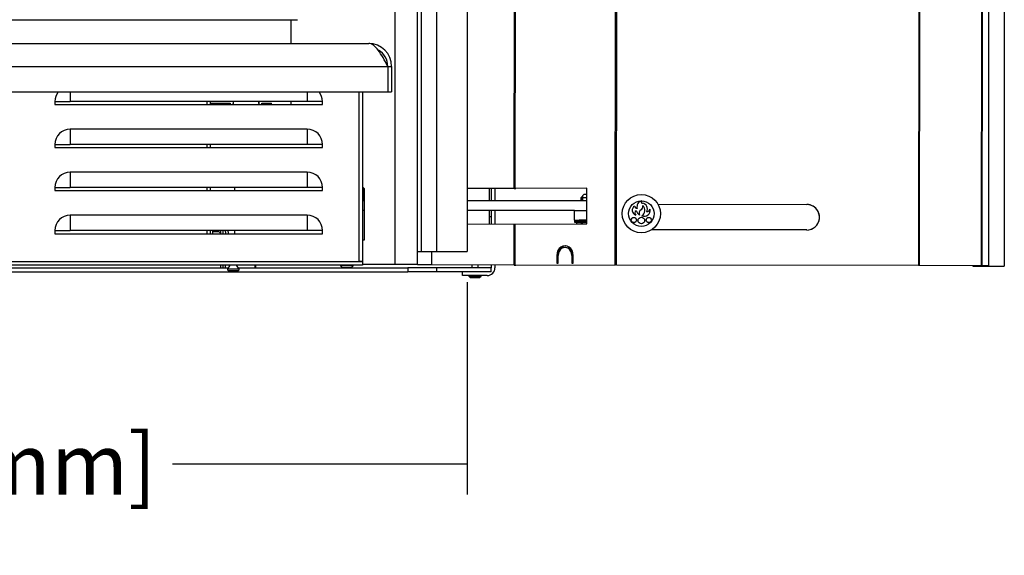
# Model space of a CAD drawing. Units: inches. Extents: x 126 to 352, y -74 to 63.
# Drawn here: x 204 to 223, y -42 to -31 of the extents above; entities that cross this region are included whole.
import ezdxf
from ezdxf.lldxf.tags import DXFTag

# ---------------------------------------------------------------- set-up
doc = ezdxf.new("R2010")
doc.units = ezdxf.units.IN
doc.header["$MEASUREMENT"] = 0
for name, color, linetype in [('20019A', 7, 'Continuous'), ('24164', 7, 'Continuous'), ('30060', 7, 'Continuous'), ('30102', 7, 'Continuous'), ('30165', 7, 'Continuous'), ('30225', 7, 'Continuous'), ('44089', 7, 'Continuous'), ('Default', 7, 'Continuous'), ('PL35120', 7, 'Continuous'), ('PL42250', 7, 'Continuous'), ('PL42261', 7, 'Continuous'), ('PL42262', 7, 'Continuous'), ('PL42265', 7, 'Continuous'), ('PL42270', 7, 'Continuous'), ('PL42271', 7, 'Continuous'), ('PL42273', 7, 'Continuous'), ('PL42276', 7, 'Continuous'), ('PL42277', 7, 'Continuous'), ('PL42278', 7, 'Continuous'), ('PL42282', 7, 'Continuous'), ('PL42283', 7, 'Continuous'), ('PL42284', 7, 'Continuous')]:
    doc.layers.add(name, color=color, linetype=linetype)
doc.styles.add('SEACAD_Arial', font='arial.ttf')
tags = doc.linetypes.add('HIDDEN2', pattern=[0.1875, 0.125, -0.0625]).pattern_tags.tags
tags[6:7] = [DXFTag(74, 4), DXFTag(75, 0), DXFTag(340, '0'), DXFTag(46, 0.0), DXFTag(50, 0.0), DXFTag(44, 0.0), DXFTag(45, 0.0)]
tags[4:5] = [DXFTag(74, 4), DXFTag(75, 0), DXFTag(340, '0'), DXFTag(46, 0.0), DXFTag(50, 0.0), DXFTag(44, 0.0), DXFTag(45, 0.0)]
doc.dimstyles.new('$TD_AUDIT_GENERATED_(16E8)', dxfattribs={"dimtxt": 1.2, "dimasz": 1.2, "dimexe": 0.6, "dimexo": 0.6, "dimgap": 0.6, "dimtad": 0, "dimtih": 1, "dimtoh": 1, "dimdec": 3, "dimzin": 4, "dimdsep": 46, "dimlunit": 5, "dimtxsty": 'SEACAD_Arial', "dimblk1": '_SE_FILLED', "dimblk2": '_SE_FILLED', "dimsah": 1, "dimcen": 0.6, "dimadec": 0, "dimazin": 0, "dimtfac": 1, "dimtdec": 3, "dimtofl": 0, "dimtmove": 0, "dimatfit": 3, "dimfxl": 0, "dimtolj": 1, "dimtzin": 4, "dimarcsym": 0})

# ---------------------------------------------------------------- blocks, each defined once
blk = doc.blocks.new('SE')
at = {"layer": '20019A', "color": 7, "linetype": 'Continuous'}
for p, q in [((-52.795, -18.642), (-52.795, -47.642)), ((-53.107, -18.954), (-53.107, -47.642)), ((-53.41, -47.628), (-53.41, -47.642)), ((-53.41, -47.642), (-53.107, -47.642)), ((-53.107, -47.642), (-52.795, -47.642))]:
    blk.add_line(p, q, dxfattribs=at)
at = {"layer": '24164', "color": 7, "linetype": 'Continuous'}
blk.add_line((-82.907, -42.806), (-66.657, -42.806), dxfattribs=at)
blk.add_ellipse((-66.657, -42.743), major_axis=(0, 0.063), ratio=0.000077, start_param=3.141593, end_param=3.193953, dxfattribs=at)
at = {"layer": '30060', "color": 7, "linetype": 'Continuous'}
for p, q in [((-61.04, -46.237), (-61.102, -46.3)), ((-61.088, -46.3), (-61.102, -46.3)), ((-61.102, -46.3), (-61.102, -46.362)), ((-61.064, -46.283), (-61.088, -46.3)), ((-61.088, -46.362), (-61.088, -46.3)), ((-61.067, -46.3), (-61.064, -46.283)), ((-60.985, -46.3), (-61.067, -46.3)), ((-61.067, -46.362), (-61.067, -46.3)), ((-60.985, -46.237), (-61.04, -46.237)), ((-61.229, -46.742), (-60.985, -46.742)), ((-61.229, -46.742), (-61.229, -46.775)), ((-60.985, -46.737), (-61.137, -46.737)), ((-60.986, -46.775), (-61.229, -46.775)), ((-61.224, -46.78), (-60.986, -46.78)), ((-61.186, -46.79), (-61.189, -46.79)), ((-61.189, -46.79), (-61.189, -46.813)), ((-61.186, -46.79), (-61.186, -46.813)), ((-61.09, -46.79), (-61.186, -46.79)), ((-61.09, -46.813), (-61.09, -46.79)), ((-61.073, -46.79), (-61.09, -46.79)), ((-61.073, -46.78), (-61.073, -46.79)), ((-61.073, -46.79), (-61.073, -46.813)), ((-60.986, -46.79), (-61.073, -46.79))]:
    blk.add_line(p, q, dxfattribs=at)
at = {"layer": '30060', "color": 7, "linetype": 'HIDDEN2'}
blk.add_line((-61.071, -46.269), (-61.071, -46.362), dxfattribs=at)
at = {"layer": '30060', "color": 7, "linetype": 'Continuous'}
for centre, radius, start, end in [((-61.224, -46.742), 0.005, 90, 180), ((-61.224, -46.775), 0.005, 180, 270), ((-61.199, -46.79), 0.01, 0, 90)]:
    blk.add_arc(centre, radius, start, end, dxfattribs=at)
for centre, major_axis, start_param, end_param in [((-61.195, -46.79), (0, -0.01), 1.570796, 3.141593), ((-61.099, -46.79), (0, 0.01), 4.712389, 6.283185)]:
    blk.add_ellipse(centre, major_axis=major_axis, ratio=0.866025, start_param=start_param, end_param=end_param, dxfattribs=at)
at = {"layer": '30102', "color": 7, "linetype": 'Continuous'}
for centre, radius in [((-59.915, -46.612), 0.375), ((-59.915, -46.612), 0.25), ((-60.061, -46.737), 0.0505), ((-59.915, -46.748), 0.0642), ((-59.769, -46.737), 0.0505)]:
    blk.add_circle(centre, radius, dxfattribs=at)
for centre, radius, start, end in [((-59.996, -46.545), 0.0972, 121.7662, 255.5773), ((-59.998, -46.459), 0.0489, 183.8454, 272.6724), ((-59.89, -46.474), 0.111, 97.2927, 198.012), ((-59.878, -46.606), 0.08, 122.756, 207.9833), ((-59.971, -46.468), 0.0858, 305.0711, 8.5038), ((-59.893, -46.385), 0.0233, 118.6925, 269.3982), ((-59.971, -46.548), 0.126, 302.0535, 47.5035), ((-59.858, -46.546), 0.118, 247.0711, 10.4459), ((-59.909, -46.521), 0.114, 332.3766, 82.2861), ((-59.814, -46.498), 0.0766, 274.438, 339.2647), ((-59.986, -46.597), 0.0543, 127.2588, 231.3703), ((-59.823, -46.473), 0.211, 202.3649, 233.48)]:
    blk.add_arc(centre, radius, start, end, dxfattribs=at)
at = {"layer": '30165', "color": 7, "linetype": 'Continuous'}
for p, q in [((-65.376, -46.092), (-65.388, -46.092)), ((-65.376, -46.092), (-65.376, -46.336)), ((-65.346, -46.122), (-65.376, -46.092)), ((-65.346, -46.306), (-65.346, -46.122)), ((-65.388, -46.336), (-65.376, -46.336)), ((-65.376, -46.336), (-65.346, -46.306)), ((-65.814, -47.625), (-65.814, -47.637)), ((-65.57, -47.637), (-65.814, -47.637)), ((-65.814, -47.637), (-65.784, -47.667)), ((-65.784, -47.667), (-65.6, -47.667)), ((-65.6, -47.667), (-65.57, -47.637)), ((-65.57, -47.637), (-65.57, -47.625)), ((-63.242, -47.62), (-63.242, -47.673)), ((-63.117, -47.673), (-63.117, -47.62)), ((-63.301, -47.826), (-63.301, -47.838)), ((-63.301, -47.838), (-63.057, -47.838)), ((-63.301, -47.838), (-63.271, -47.868)), ((-63.271, -47.868), (-63.087, -47.868)), ((-63.087, -47.868), (-63.057, -47.838)), ((-63.057, -47.838), (-63.057, -47.826))]:
    blk.add_line(p, q, dxfattribs=at)
at = {"layer": '30225', "color": 7, "linetype": 'Continuous'}
for p, q in [((-67.985, -47.625), (-68.031, -47.702)), ((-67.807, -47.702), (-68.031, -47.702)), ((-67.807, -47.702), (-67.854, -47.625)), ((-68.018, -47.726), (-67.82, -47.726))]:
    blk.add_line(p, q, dxfattribs=at)
for centre, start, end in [((-68.018, -47.71), 148.8697, 270), ((-67.82, -47.71), 270, 31.1303)]:
    blk.add_arc(centre, 0.0156, start, end, dxfattribs=at)
at = {"layer": '44089', "color": 7, "linetype": 'Continuous'}
for p, q in [((-68.434, -44.473), (-68.434, -44.41)), ((-68.371, -44.41), (-68.371, -44.473)), ((-68.434, -45.317), (-68.434, -45.254)), ((-68.371, -45.254), (-68.371, -45.317)), ((-68.434, -46.161), (-68.434, -46.098)), ((-68.371, -46.098), (-68.371, -46.161)), ((-68.434, -47.005), (-68.434, -46.942)), ((-68.371, -46.942), (-68.371, -47.005)), ((-68.321, -47.005), (-68.321, -46.942))]:
    blk.add_line(p, q, dxfattribs=at)
at = {"layer": 'PL35120', "color": 7, "linetype": 'Continuous'}
for p, q in [((-67.92, -44.424), (-67.92, -44.461)), ((-67.42, -44.424), (-67.42, -44.461)), ((-68.371, -44.446), (-67.982, -44.446)), ((-67.982, -44.446), (-67.982, -44.473)), ((-67.92, -44.473), (-67.92, -44.461)), ((-67.42, -44.461), (-67.42, -44.473)), ((-67.357, -44.446), (-67.17, -44.446)), ((-67.357, -44.473), (-67.357, -44.446)), ((-67.17, -44.473), (-67.17, -44.446))]:
    blk.add_line(p, q, dxfattribs=at)
for centre, radius, start, end in [((-68.394, -44.237), 0.51, 338.4011, 340.1204), ((-71.092, -43.998), 3.206, 351.7078, 352.5642), ((-64.247, -43.998), 3.206, 187.4358, 188.2922), ((-66.945, -44.237), 0.51, 199.8796, 201.5989)]:
    blk.add_arc(centre, radius, start, end, dxfattribs=at)
at = {"layer": 'PL42250', "color": 7, "linetype": 'Continuous'}
for p, q in [((-64.742, -47.61), (-64.742, -36.74)), ((-64.304, -47.61), (-64.304, -37.047)), ((-66.784, -43.273), (-66.784, -42.806)), ((-66.784, -44.473), (-66.784, -44.41)), ((-65.344, -46.313), (-65.353, -46.313)), ((-65.344, -47.125), (-65.344, -46.313)), ((-65.388, -47.125), (-65.344, -47.125)), ((-64.742, -47.61), (-65.388, -47.61)), ((-64.304, -47.61), (-64.742, -47.61))]:
    blk.add_line(p, q, dxfattribs=at)
at = {"layer": 'PL42261', "color": 7, "linetype": 'Continuous'}
for p, q in [((-62.862, -46.119), (-62.862, -46.362)), ((-62.787, -46.119), (-62.787, -46.362)), ((-62.862, -46.55), (-62.862, -46.816)), ((-62.787, -46.55), (-62.787, -46.816)), ((-62.862, -47.62), (-62.862, -47.673)), ((-62.787, -47.62), (-62.787, -47.676)), ((-63.424, -47.826), (-63.424, -47.751)), ((-62.937, -47.826), (-63.424, -47.826))]:
    blk.add_line(p, q, dxfattribs=at)
blk.add_arc((-62.937, -47.676), 0.15, 270, 0, dxfattribs=at)
at = {"layer": 'PL42262', "color": 7, "linetype": 'Continuous'}
for p, q in [((-62.862, -46.673), (-62.892, -46.673)), ((-73.825, -47.673), (-68.013, -47.673)), ((-67.825, -47.673), (-64.499, -47.673)), ((-64.499, -47.673), (-64.499, -47.751)), ((-63.93, -47.673), (-64.499, -47.673)), ((-63.93, -47.751), (-63.93, -47.673)), ((-62.862, -47.673), (-63.93, -47.673)), ((-62.862, -47.751), (-62.862, -47.673)), ((-85.09, -47.751), (-64.499, -47.751)), ((-63.93, -47.751), (-64.499, -47.751)), ((-62.862, -47.751), (-63.93, -47.751))]:
    blk.add_line(p, q, dxfattribs=at)
at = {"layer": 'PL42265', "color": 7, "linetype": 'Continuous'}
for p, q in [((-68.07, -46.971), (-68.07, -47.005)), ((-68.022, -46.971), (-68.022, -47.005)), ((-67.475, -47.673), (-67.475, -47.625))]:
    blk.add_line(p, q, dxfattribs=at)
for radius, end in [(0.048, 36.3955), (0.096, 17.2582)]:
    blk.add_arc((-68.118, -46.971), radius, 0, end, dxfattribs=at)
at = {"layer": 'PL42270', "color": 7, "linetype": 'Continuous'}
for p, q in [((-61.227, -46.737), (-61.227, -46.55)), ((-61.227, -46.55), (-60.985, -46.55)), ((-61.227, -46.737), (-61.137, -46.737))]:
    blk.add_line(p, q, dxfattribs=at)
at = {"layer": 'PL42271', "color": 7, "linetype": 'Continuous'}
for p, q in [((-65.344, -46.362), (-65.388, -46.362)), ((-65.344, -46.55), (-65.388, -46.55)), ((-60.985, -46.362), (-63.33, -46.362)), ((-61.227, -46.55), (-63.33, -46.55))]:
    blk.add_line(p, q, dxfattribs=at)
at = {"layer": 'PL42273', "color": 7, "linetype": 'Continuous'}
for p, q in [((-66.784, -43.273), (-66.784, -42.806)), ((-66.784, -44.473), (-66.784, -44.41))]:
    blk.add_line(p, q, dxfattribs=at)
at = {"layer": 'PL42276', "color": 7, "linetype": 'Continuous'}
for p, q in [((-71.12, -44.223), (-71.12, -44.41)), ((-66.47, -44.223), (-66.47, -44.41)), ((-65.46, -44.223), (-65.46, -47.553)), ((-65.388, -44.223), (-65.388, -47.517)), ((-71.42, -44.41), (-71.12, -44.41)), ((-71.42, -44.41), (-71.42, -44.473)), ((-66.47, -44.41), (-71.12, -44.41)), ((-66.17, -44.41), (-66.47, -44.41)), ((-66.17, -44.473), (-66.17, -44.41)), ((-71.42, -44.473), (-66.17, -44.473)), ((-71.12, -44.954), (-71.12, -45.254)), ((-66.47, -44.954), (-71.12, -44.954)), ((-66.47, -44.954), (-66.47, -45.254)), ((-71.42, -45.254), (-71.12, -45.254)), ((-71.42, -45.254), (-71.42, -45.317)), ((-71.42, -45.317), (-66.17, -45.317)), ((-66.47, -45.254), (-71.12, -45.254)), ((-66.17, -45.254), (-66.47, -45.254)), ((-66.17, -45.317), (-66.17, -45.254)), ((-71.12, -45.798), (-71.12, -46.098)), ((-66.47, -45.798), (-71.12, -45.798)), ((-66.47, -45.798), (-66.47, -46.098)), ((-71.42, -46.098), (-71.12, -46.098)), ((-71.42, -46.098), (-71.42, -46.161)), ((-71.42, -46.161), (-66.17, -46.161)), ((-66.47, -46.098), (-71.12, -46.098)), ((-67.888, -46.161), (-67.888, -46.098)), ((-66.17, -46.098), (-66.47, -46.098)), ((-66.17, -46.161), (-66.17, -46.098)), ((-71.12, -46.642), (-71.12, -46.942)), ((-66.47, -46.642), (-71.12, -46.642)), ((-66.47, -46.642), (-66.47, -46.942)), ((-71.42, -46.942), (-71.12, -46.942)), ((-71.42, -46.942), (-71.42, -47.005)), ((-71.42, -47.005), (-66.17, -47.005)), ((-66.47, -46.942), (-71.12, -46.942)), ((-67.888, -47.005), (-67.888, -46.942)), ((-66.17, -46.942), (-66.47, -46.942)), ((-66.17, -47.005), (-66.17, -46.942)), ((-65.388, -47.125), (-65.388, -47.455)), ((-65.388, -47.125), (-65.388, -47.455)), ((-65.388, -47.625), (-84.201, -47.625)), ((-84.129, -47.553), (-65.46, -47.553)), ((-65.46, -47.553), (-65.388, -47.553)), ((-65.46, -47.553), (-65.46, -47.553)), ((-65.388, -47.553), (-65.46, -47.553)), ((-65.414, -47.553), (-65.414, -47.553)), ((-65.388, -47.517), (-65.388, -47.553)), ((-65.388, -47.553), (-65.388, -47.625))]:
    blk.add_line(p, q, dxfattribs=at)
for centre, start, end in [((-71.12, -44.41), 141.4439, 180), ((-66.47, -44.41), 0, 38.5561), ((-71.12, -45.254), 90, 180), ((-66.47, -45.254), 0, 90), ((-71.12, -46.098), 90, 180), ((-66.47, -46.098), 0, 90), ((-71.12, -46.942), 90, 180), ((-66.47, -46.942), 0, 90)]:
    blk.add_arc(centre, 0.3, start, end, dxfattribs=at)
at = {"layer": 'PL42277', "color": 7, "linetype": 'Continuous'}
for p, q in [((-84.326, -43.273), (-65.264, -43.273)), ((-84.7, -43.723), (-64.889, -43.723)), ((-64.889, -43.723), (-64.889, -44.223)), ((-64.889, -43.723), (-64.814, -43.723)), ((-64.889, -43.723), (-64.889, -44.223)), ((-64.814, -43.723), (-64.814, -44.223)), ((-84.7, -44.223), (-64.889, -44.223)), ((-64.889, -44.223), (-64.814, -44.223))]:
    blk.add_line(p, q, dxfattribs=at)
for radius, end in [(0.45, 90), (0.375, 59.1696)]:
    blk.add_arc((-65.264, -43.723), radius, 0, end, dxfattribs=at)
blk.add_open_spline([(-64.889, -43.723), (-64.92, -43.664), (-64.951, -43.605), (-65.014, -43.496), (-65.045, -43.447), (-65.107, -43.363), (-65.139, -43.33), (-65.201, -43.285), (-65.232, -43.273), (-65.264, -43.273)], degree=3, knots=[0, 0, 0, 0, 0.25, 0.25, 0.5, 0.5, 0.75, 0.75, 1, 1, 1, 1], dxfattribs=at)
at = {"layer": 'PL42278', "color": 7, "linetype": 'Continuous'}
for p, q in [((-64.232, -37.087), (-64.232, -47.355)), ((-63.928, -47.355), (-63.928, -37.143)), ((-63.33, -37.122), (-63.33, -47.355)), ((-64.304, -47.355), (-64.232, -47.355)), ((-64.232, -47.355), (-63.928, -47.355)), ((-63.928, -47.355), (-63.33, -47.355))]:
    blk.add_line(p, q, dxfattribs=at)
at = {"layer": 'PL42282', "color": 7, "linetype": 'Continuous'}
for p, q in [((-53.24, -47.629), (-53.206, -19.07)), ((-53.23, -47.629), (-53.196, -19.022)), ((-54.445, -19.996), (-54.478, -47.624)), ((-54.458, -47.624), (-54.425, -19.988)), ((-60.407, -24.882), (-60.434, -47.615)), ((-60.401, -47.615), (-60.374, -24.855)), ((-62.407, -46.119), (-62.383, -26.576)), ((-62.39, -46.119), (-62.367, -26.519)), ((-62.408, -46.119), (-63.33, -46.118)), ((-62.407, -46.119), (-63.33, -46.118)), ((-60.985, -46.115), (-62.39, -46.119)), ((-60.985, -46.115), (-62.375, -46.119)), ((-60.986, -46.812), (-60.985, -46.115)), ((-59.587, -46.429), (-56.671, -46.434)), ((-59.587, -46.429), (-56.669, -46.433)), ((-56.669, -46.433), (-56.671, -46.434)), ((-63.33, -46.815), (-62.408, -46.817)), ((-62.409, -47.621), (-62.408, -46.817)), ((-62.392, -47.621), (-62.391, -46.817)), ((-62.391, -46.817), (-60.986, -46.812)), ((-56.67, -46.933), (-59.713, -46.929)), ((-61.396, -47.275), (-61.411, -47.274)), ((-64.024, -47.619), (-64.024, -47.355)), ((-64.023, -47.618), (-64.023, -47.355)), ((-61.574, -47.431), (-61.575, -47.587)), ((-61.559, -47.431), (-61.574, -47.431)), ((-61.559, -47.587), (-61.559, -47.431)), ((-61.548, -47.587), (-61.548, -47.431)), ((-61.263, -47.43), (-61.278, -47.43)), ((-61.278, -47.43), (-61.278, -47.586)), ((-61.263, -47.586), (-61.263, -47.43)), ((-61.251, -47.586), (-61.251, -47.43)), ((-64.024, -47.619), (-64.023, -47.618)), ((-62.41, -47.621), (-64.024, -47.619)), ((-62.409, -47.621), (-64.023, -47.618)), ((-62.392, -47.621), (-60.434, -47.615)), ((-62.377, -47.621), (-60.419, -47.615)), ((-61.575, -47.587), (-61.548, -47.587)), ((-61.278, -47.586), (-61.251, -47.586)), ((-60.402, -47.615), (-54.48, -47.624)), ((-60.401, -47.615), (-54.478, -47.624)), ((-54.469, -47.624), (-53.251, -47.629)), ((-54.458, -47.624), (-53.24, -47.629)), ((-53.231, -47.629), (-53.107, -47.629)), ((-53.23, -47.629), (-53.107, -47.629))]:
    blk.add_line(p, q, dxfattribs=at)
for centre, major_axis, ratio, start_param, end_param in [((-62.405, -46.119), (0.06, -0.0001), 0.007149, 4.668116, 5.244075), ((-62.405, -46.119), (0.03, 0), 0.007149, 4.668116, 5.244075), ((-56.671, -46.684), (-0.04, 0.247), 0.998995, 3.141593, 6.123029), ((-56.67, -46.683), (-0.04, 0.247), 0.998995, 2.981436, 6.123029), ((-62.406, -46.816), (-0.03, 0), 0.007149, 1.526523, 2.102482), ((-61.413, -47.431), (-0.003, -0.187), 0.861932, 1.584897, 4.72649), ((-61.398, -47.431), (-0.003, -0.187), 0.861932, 3.188669, 4.72649), ((-61.413, -47.431), (-0.002, -0.156), 0.861932, 1.584897, 4.72649), ((-61.398, -47.431), (-0.002, -0.156), 0.861932, 1.584897, 3.141593), ((-62.407, -47.621), (-0.06, 0.0001), 0.007149, 1.526523, 2.102482), ((-62.407, -47.621), (-0.03, 0), 0.007149, 1.526523, 2.102482), ((-60.404, -47.615), (0.06, -0.0001), 0.007149, 1.526523, 2.102482), ((-60.404, -47.615), (0.03, 0), 0.007149, 1.526523, 2.102482), ((-54.481, -47.624), (0.03, 0), 0.007149, 1.177457, 1.526523), ((-54.481, -47.624), (0.06, -0.0001), 0.007149, 1.177457, 1.526523), ((-53.229, -47.629), (-0.06, 0.0001), 0.007149, 1.177457, 1.526523), ((-53.229, -47.629), (-0.03, 0), 0.007149, 1.177457, 1.526523)]:
    blk.add_ellipse(centre, major_axis=major_axis, ratio=ratio, start_param=start_param, end_param=end_param, dxfattribs=at)
at = {"layer": 'PL42283', "color": 7, "linetype": 'Continuous'}
for p, q in [((-62.892, -46.362), (-62.892, -46.119)), ((-62.892, -46.816), (-62.892, -46.55)), ((-64.304, -47.61), (-64.024, -47.61))]:
    blk.add_line(p, q, dxfattribs=at)
at = {"layer": 'PL42284', "color": 7, "linetype": 'Continuous'}
for p, q in [((-68.321, -46.962), (-68.218, -46.962)), ((-68.218, -46.968), (-68.321, -46.968)), ((-68.218, -46.942), (-68.218, -46.962)), ((-68.218, -46.962), (-68.218, -46.962)), ((-68.218, -46.962), (-68.218, -46.965)), ((-68.218, -46.962), (-68.218, -46.968)), ((-68.17, -46.942), (-68.17, -47.005)), ((-68.122, -46.942), (-68.122, -47.005)), ((-68.17, -47.625), (-68.17, -47.673)), ((-68.122, -47.625), (-68.122, -47.673)), ((-68.074, -47.673), (-68.074, -47.625)), ((-67.497, -47.625), (-67.497, -47.673))]:
    blk.add_line(p, q, dxfattribs=at)
blk.add_arc((-68.228, -47.017), 0.0585, 12.6275, 46.6084, dxfattribs=at)
blk.add_ellipse((-68.218, -47.01), major_axis=(-0.048, 0), ratio=0.939693, start_param=4.045722, end_param=4.712389, dxfattribs=at)
blk = doc.blocks.new('_SE_FILLED')
at = {"color": 0}
blk.add_line((0, 0), (-1, 0), dxfattribs=at)
blk.add_solid([(0, 0), (-1, -0.1665), (-1, 0.1665), (0, 0)], dxfattribs=at)
blk = doc.blocks.new('DMBLK27')
at = {"layer": 'Default', "color": 0, "linetype": 'Continuous', "lineweight": -2}
for p, q in [((189.38, -36.332), (189.381, -40.502)), ((212.309, -36.327), (212.31, -40.497)), ((190.581, -39.901), (195.164, -39.9)), ((211.11, -39.897), (206.524, -39.898))]:
    blk.add_line(p, q, dxfattribs=at)
at = {"layer": 'Defpoints', "color": 0, "linetype": 'Continuous'}
for p in [(189.38, -35.732), (212.309, -35.727), (212.31, -39.897)]:
    blk.add_point(p, dxfattribs=at)
at = {"layer": 'Default', "color": 0, "linetype": 'Continuous', "lineweight": -2, "xscale": 1.2, "yscale": 1.2, "zscale": 1.2}
for p, rotation in [((189.381, -39.902), 180.0124941901758), ((212.31, -39.897), 0.01249419017583573)]:
    blk.add_blockref('_SE_FILLED', p, dxfattribs=dict(at, rotation=rotation))
at = {"layer": 'Default', "color": 0, "linetype": 'Continuous', "insert": (200.844, -39.899), "char_height": 1.2, "attachment_point": 5, "style": 'SEACAD_Arial'}
blk.add_mtext('\\A1;\\A1;22{\\H1.000000x;\\S7/8;}" [582mm]', dxfattribs=at)

msp = doc.modelspace()

# ---------------------------------------------------------------- block references
at = {"layer": 'Default'}
msp.add_blockref('SE', (275.6388, 11.628), dxfattribs=at)

# ---------------------------------------------------------------- dimensions: what is measured, and where the dimension line sits
at = {"layer": 'Default', "color": 7, "linetype": 'Continuous'}
dim = msp.add_linear_dim(base=(212.3097, -39.8965), p1=(189.3798, -35.7321), p2=(212.3088, -35.7271), angle=0.01249, text='\\A1;<>', dimstyle='$TD_AUDIT_GENERATED_(16E8)', override={"dimpost": '"'}, dxfattribs=at)
dim.commit()
dim.dimension.update_dxf_attribs({"geometry": 'DMBLK27', "text_midpoint": (200.8443, -39.899), "dimtype": 161})

doc.saveas('drawing.dxf')
